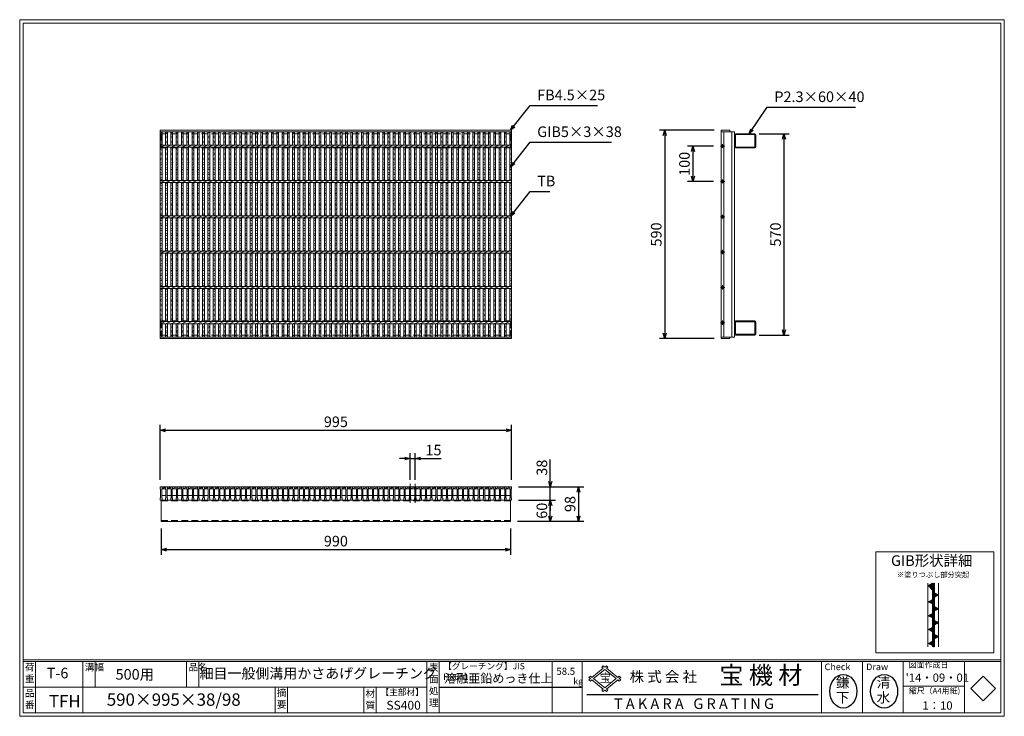
# Model space of a CAD drawing. Units: millimetres. Extents: x 0 to 2790, y 0 to 1973.
import ezdxf

# ---------------------------------------------------------------- set-up
doc = ezdxf.new("R2010")
doc.units = ezdxf.units.MM
doc.linetypes.add('CENTER', pattern=[10, 6.25, -1.25, 1.25, -1.25])
doc.linetypes.add('HIDDEN', pattern=[9.525, 6.35, -3.175])
for name, color, linetype, lineweight in [('エンボス', 4, 'Continuous', 5), ('中心線', 1, 'CENTER', 5), ('寸法線', 2, 'Continuous', 9), ('嵩上平面', 112, 'HIDDEN', 13), ('嵩上断面', 112, 'Continuous', 13), ('本体', 7, 'Continuous', 13)]:
    doc.layers.add(name, color=color, linetype=linetype, lineweight=lineweight)
doc.layers.add('外枠', color=7, linetype='Continuous')
doc.dimstyles.new('ISO-25', dxfattribs={"dimscale": 10, "dimtxt": 3, "dimasz": 1.5, "dimexe": 1.5, "dimexo": 2, "dimgap": 0.5, "dimtad": 1, "dimdsep": 46, "dimtxsty": 'Standard', "dimblk": 'OPEN30', "dimcen": 2.5, "dimadec": 0, "dimazin": 0, "dimtfac": 1, "dimtmove": 0, "dimatfit": 0, "dimldrblk": 'OPEN30', "dimfxl": 1, "dimarcsym": 0})

# ---------------------------------------------------------------- blocks, each defined once
blk = doc.blocks.new('GIB詳細')
at = {"layer": 'エンボス', "linetype": 'Continuous'}
h = blk.add_hatch(dxfattribs=at)
h.set_pattern_fill('ANSI31', color=256, scale=0.5, style=0)
h.set_pattern_definition([(45, (8.5257, -12.7679), (-1.122532, 1.122532), [])])
h.paths.add_polyline_path([(26.7, 40.2), (37.9, 45.8), (37.9, 46.6), (26.7, 52.2), (26.7, 79.2), (20.6, 79.2), (8.5, 73.2), (20.6, 59.8), (20.6, 32.6), (8.5, 26.5), (20.6, 20.5), (20.6, -6.7), (8.5, -12.8), (20.6, -18.8), (20.6, -46), (8.5, -52.1), (20.6, -58.1), (20.6, -85.3), (8.5, -91.4), (20.6, -97.4), (20.6, -100.8), (26.7, -100.8), (26.7, -77.8), (37.9, -72.2), (37.9, -71.3), (26.7, -65.7), (26.7, -38.5), (37.9, -32.9), (37.9, -32), (26.7, -26.4), (26.7, 0.8), (37.9, 6.5), (37.9, 7.3), (26.7, 12.9)])
at = {"layer": 'エンボス', "linetype": 'Continuous', "lineweight": 0}
for p, q in [((8.5, 73.2), (20.6, 79.2)), ((8.5, 73.2), (20.6, 59.8)), ((8.5, 26.5), (20.6, 32.6)), ((38.8, 46.2), (26.7, 52.2)), ((38.8, 46.2), (26.7, 40.2)), ((8.5, 26.5), (20.6, 20.5)), ((20.6, 20.5), (20.6, -6.7)), ((38.8, 6.9), (26.7, 12.9)), ((38.8, 6.9), (26.7, 0.8)), ((26.7, 0.8), (26.7, -26.4)), ((8.5, -12.8), (20.6, -6.7)), ((8.5, -12.8), (20.6, -18.8)), ((20.6, -18.8), (20.6, -46)), ((38.8, -32.4), (26.7, -26.4)), ((38.8, -32.4), (26.7, -26.4)), ((8.5, -52.1), (20.6, -46)), ((8.5, -52.1), (20.6, -58.1)), ((38.8, -32.4), (26.7, -38.5)), ((38.8, -32.4), (26.7, -38.5)), ((26.7, -38.5), (26.7, -65.7)), ((20.6, -58.1), (20.6, -85.3)), ((38.8, -71.7), (26.7, -65.7)), ((38.8, -71.7), (26.7, -65.7)), ((38.8, -71.7), (26.7, -65.7)), ((38.8, -71.7), (26.7, -77.8)), ((38.8, -71.7), (26.7, -77.8)), ((38.8, -71.7), (26.7, -77.8)), ((26.7, -77.8), (26.7, -100.8)), ((8.5, -91.4), (20.6, -85.3)), ((8.5, -91.4), (20.6, -97.4)), ((20.6, -97.4), (20.6, -100.8))]:
    blk.add_line(p, q, dxfattribs=at)
at = {"layer": 'エンボス', "lineweight": 0}
for p, q in [((20.6, 59.8), (20.6, 32.6)), ((26.7, 79.2), (26.7, 52.2)), ((26.7, 40.2), (26.7, 12.9)), ((26.7, 38.6), (26.7, 12.9))]:
    blk.add_line(p, q, dxfattribs=at)
at = {"layer": '本体', "lineweight": 0}
for p, q in [((7.7, 79.2), (7.7, -100.8)), ((37.9, 79.2), (37.9, -100.8))]:
    blk.add_line(p, q, dxfattribs=at)
at = {"layer": '本体', "linetype": 'Continuous'}
blk.add_lwpolyline([(-139.6, 168.6), (194.7, 168.6), (194.7, -117.6), (-139.6, -117.6)], close=True, dxfattribs=at)
at = {"layer": '本体', "linetype": 'Continuous', "lineweight": 0, "insert": (-96.9, 158.3), "char_height": 30, "width": 252.84, "attachment_point": 1}
blk.add_mtext('GIB形状詳細', dxfattribs=at)
at = {"layer": '本体', "linetype": 'Continuous', "insert": (-79.9, 111), "char_height": 15, "width": 230.696, "attachment_point": 1}
blk.add_mtext('※塗りつぶし部分突起', dxfattribs=at)
blk = doc.blocks.new('TB8')
at = {"layer": '本体', "color": 1, "linetype": 'CENTER', "ltscale": 0.3}
for p, q in [((10, 0), (-2, 0)), ((4, 6), (4, -6))]:
    blk.add_line(p, q, dxfattribs=at)
at = {"layer": '本体', "color": 0, "linetype": 'Continuous'}
blk.add_circle((4, 0), 4, dxfattribs=at)
blk = doc.blocks.new('_Open30')
at = {"color": 0, "linetype": 'ByBlock', "lineweight": -2}
for p, q in [((-1, 0.27), (0, 0)), ((0, 0), (-1, -0.27)), ((0, 0), (-1, 0))]:
    blk.add_line(p, q, dxfattribs=at)
blk = doc.blocks.new('*D4')
at = {"layer": 'Defpoints', "color": 0, "linetype": 'Continuous', "ltscale": 3}
for p in [(1987.3, 1659.9), (1827.3, 1069.9), (1987.3, 1069.9)]:
    blk.add_point(p, dxfattribs=at)
at = {"layer": '寸法線', "color": 0, "linetype": 'Continuous', "lineweight": -2, "ltscale": 3}
for p, q in [((1967.3, 1659.9), (1812.3, 1659.9)), ((1827.3, 1644.9), (1827.3, 1084.9)), ((1967.3, 1069.9), (1812.3, 1069.9))]:
    blk.add_line(p, q, dxfattribs=at)
at = {"layer": '寸法線', "color": 0, "linetype": 'Continuous', "lineweight": -2, "ltscale": 3, "xscale": 15, "yscale": 15, "zscale": 15}
for p, rotation in [((1827.3, 1659.9), 90), ((1827.3, 1069.9), 270)]:
    blk.add_blockref('_Open30', p, dxfattribs=dict(at, rotation=rotation))
at = {"layer": '寸法線', "color": 0, "linetype": 'Continuous', "ltscale": 3, "insert": (1807.3, 1364.9), "char_height": 30, "attachment_point": 5, "rotation": 90}
blk.add_mtext('590', dxfattribs=at)
blk = doc.blocks.new('*D5')
at = {"layer": 'Defpoints', "color": 0, "linetype": 'Continuous', "ltscale": 3}
for p in [(1985.3, 1614.9), (1907.3, 1514.9), (1985.3, 1514.9)]:
    blk.add_point(p, dxfattribs=at)
at = {"layer": '寸法線', "color": 0, "linetype": 'Continuous', "lineweight": -2, "ltscale": 3}
for p, q in [((1965.3, 1614.9), (1892.3, 1614.9)), ((1907.3, 1599.9), (1907.3, 1529.9)), ((1965.3, 1514.9), (1892.3, 1514.9))]:
    blk.add_line(p, q, dxfattribs=at)
at = {"layer": '寸法線', "color": 0, "linetype": 'Continuous', "lineweight": -2, "ltscale": 3, "xscale": 15, "yscale": 15, "zscale": 15}
for p, rotation in [((1907.3, 1614.9), 90), ((1907.3, 1514.9), 270)]:
    blk.add_blockref('_Open30', p, dxfattribs=dict(at, rotation=rotation))
at = {"layer": '寸法線', "color": 0, "linetype": 'Continuous', "ltscale": 3, "insert": (1887.3, 1564.9), "char_height": 30, "attachment_point": 5, "rotation": 90}
blk.add_mtext('100', dxfattribs=at)
blk = doc.blocks.new('*D6')
at = {"layer": 'Defpoints', "color": 0, "linetype": 'Continuous', "ltscale": 3}
for p in [(2075.3, 1649.9), (2075.3, 1079.9), (2165.3, 1079.9)]:
    blk.add_point(p, dxfattribs=at)
at = {"layer": '寸法線', "color": 0, "linetype": 'Continuous', "lineweight": -2, "ltscale": 3}
for p, q in [((2095.3, 1649.9), (2180.3, 1649.9)), ((2165.3, 1634.9), (2165.3, 1094.9)), ((2095.3, 1079.9), (2180.3, 1079.9))]:
    blk.add_line(p, q, dxfattribs=at)
at = {"layer": '寸法線', "color": 0, "linetype": 'Continuous', "lineweight": -2, "ltscale": 3, "xscale": 15, "yscale": 15, "zscale": 15}
for p, rotation in [((2165.3, 1649.9), 90), ((2165.3, 1079.9), 270)]:
    blk.add_blockref('_Open30', p, dxfattribs=dict(at, rotation=rotation))
at = {"layer": '寸法線', "color": 0, "linetype": 'Continuous', "ltscale": 3, "insert": (2145.3, 1364.9), "char_height": 30, "attachment_point": 5, "rotation": 90}
blk.add_mtext('570', dxfattribs=at)
blk = doc.blocks.new('*D7')
at = {"layer": 'Defpoints', "color": 0, "linetype": 'Continuous'}
for p in [(1393.3, 810.3), (398.3, 650.3), (1393.3, 650.3)]:
    blk.add_point(p, dxfattribs=at)
at = {"layer": '寸法線', "color": 0, "linetype": 'Continuous', "lineweight": -2}
for p, q in [((398.3, 670.3), (398.3, 825.3)), ((413.3, 810.3), (1378.3, 810.3)), ((1393.3, 670.3), (1393.3, 825.3))]:
    blk.add_line(p, q, dxfattribs=at)
at = {"layer": '寸法線', "color": 0, "linetype": 'Continuous', "lineweight": -2, "xscale": 15, "yscale": 15, "zscale": 15, "rotation": 180}
blk.add_blockref('_Open30', (398.3, 810.3), dxfattribs=at)
at = {"layer": '寸法線', "color": 0, "linetype": 'Continuous', "lineweight": -2, "xscale": 15, "yscale": 15, "zscale": 15}
blk.add_blockref('_Open30', (1393.3, 810.3), dxfattribs=at)
at = {"layer": '寸法線', "color": 0, "linetype": 'Continuous', "insert": (895.8, 830.3), "char_height": 30, "attachment_point": 5}
blk.add_mtext('995', dxfattribs=at)
blk = doc.blocks.new('*D8')
at = {"layer": 'Defpoints', "color": 0, "linetype": 'Continuous', "ltscale": 3}
for p in [(1393.3, 650.3), (1390.8, 552.3), (1583.3, 552.3)]:
    blk.add_point(p, dxfattribs=at)
at = {"layer": '寸法線', "color": 0, "linetype": 'Continuous', "lineweight": -2, "ltscale": 3}
for p, q in [((1413.3, 650.3), (1598.3, 650.3)), ((1583.3, 635.3), (1583.3, 567.3)), ((1410.8, 552.3), (1598.3, 552.3))]:
    blk.add_line(p, q, dxfattribs=at)
at = {"layer": '寸法線', "color": 0, "linetype": 'Continuous', "lineweight": -2, "ltscale": 3, "xscale": 15, "yscale": 15, "zscale": 15}
for p, rotation in [((1583.3, 650.3), 90), ((1583.3, 552.3), 270)]:
    blk.add_blockref('_Open30', p, dxfattribs=dict(at, rotation=rotation))
at = {"layer": '寸法線', "color": 0, "linetype": 'Continuous', "ltscale": 3, "insert": (1563.3, 601.3), "char_height": 30, "attachment_point": 5, "rotation": 90}
blk.add_mtext('98', dxfattribs=at)
blk = doc.blocks.new('*D9')
at = {"layer": 'Defpoints', "color": 0, "linetype": 'Continuous'}
for p in [(1120.8, 730.3), (1105.8, 650.3), (1120.8, 650.3)]:
    blk.add_point(p, dxfattribs=at)
at = {"layer": '寸法線', "color": 0, "linetype": 'Continuous', "lineweight": -2}
for p, q in [((1090.8, 730.3), (1075.8, 730.3)), ((1105.8, 670.3), (1105.8, 745.3)), ((1105.8, 730.3), (1120.8, 730.3)), ((1120.8, 670.3), (1120.8, 745.3)), ((1135.8, 730.3), (1193.7, 730.3))]:
    blk.add_line(p, q, dxfattribs=at)
at = {"layer": '寸法線', "color": 0, "linetype": 'Continuous', "lineweight": -2, "xscale": 15, "yscale": 15, "zscale": 15}
blk.add_blockref('_Open30', (1105.8, 730.3), dxfattribs=at)
at = {"layer": '寸法線', "color": 0, "linetype": 'Continuous', "lineweight": -2, "xscale": 15, "yscale": 15, "zscale": 15, "rotation": 180}
blk.add_blockref('_Open30', (1120.8, 730.3), dxfattribs=at)
at = {"layer": '寸法線', "color": 0, "linetype": 'Continuous', "insert": (1172.3, 750.3), "char_height": 30, "attachment_point": 5}
blk.add_mtext('15', dxfattribs=at)
blk = doc.blocks.new('*D10')
at = {"layer": 'Defpoints', "color": 0, "linetype": 'Continuous', "ltscale": 3}
for p in [(1393.3, 650.3), (1393.3, 612.3), (1503.3, 612.3)]:
    blk.add_point(p, dxfattribs=at)
at = {"layer": '寸法線', "color": 0, "linetype": 'Continuous', "lineweight": -2, "ltscale": 3}
for p, q in [((1503.3, 665.3), (1503.3, 727)), ((1413.3, 650.3), (1518.3, 650.3)), ((1503.3, 612.3), (1503.3, 650.3)), ((1413.3, 612.3), (1518.3, 612.3)), ((1503.3, 597.3), (1503.3, 582.3))]:
    blk.add_line(p, q, dxfattribs=at)
at = {"layer": '寸法線', "color": 0, "linetype": 'Continuous', "lineweight": -2, "ltscale": 3, "xscale": 15, "yscale": 15, "zscale": 15}
for p, rotation in [((1503.3, 650.3), 270), ((1503.3, 612.3), 90)]:
    blk.add_blockref('_Open30', p, dxfattribs=dict(at, rotation=rotation))
at = {"layer": '寸法線', "color": 0, "linetype": 'Continuous', "ltscale": 3, "insert": (1483.3, 704.3), "char_height": 30, "attachment_point": 5, "rotation": 90}
blk.add_mtext('38', dxfattribs=at)
blk = doc.blocks.new('*D11')
at = {"layer": 'Defpoints', "color": 0, "linetype": 'Continuous', "ltscale": 3}
for p in [(400.8, 552.3), (1390.8, 552.3), (1390.8, 472.3)]:
    blk.add_point(p, dxfattribs=at)
at = {"layer": '寸法線', "color": 0, "linetype": 'Continuous', "lineweight": -2, "ltscale": 3}
for p, q in [((400.8, 532.3), (400.8, 457.3)), ((1390.8, 532.3), (1390.8, 457.3)), ((415.8, 472.3), (1375.8, 472.3))]:
    blk.add_line(p, q, dxfattribs=at)
at = {"layer": '寸法線', "color": 0, "linetype": 'Continuous', "lineweight": -2, "ltscale": 3, "xscale": 15, "yscale": 15, "zscale": 15, "rotation": 180}
blk.add_blockref('_Open30', (400.8, 472.3), dxfattribs=at)
at = {"layer": '寸法線', "color": 0, "linetype": 'Continuous', "lineweight": -2, "ltscale": 3, "xscale": 15, "yscale": 15, "zscale": 15}
blk.add_blockref('_Open30', (1390.8, 472.3), dxfattribs=at)
at = {"layer": '寸法線', "color": 0, "linetype": 'Continuous', "ltscale": 3, "insert": (895.8, 492.3), "char_height": 30, "attachment_point": 5}
blk.add_mtext('990', dxfattribs=at)
blk = doc.blocks.new('*D12')
at = {"layer": 'Defpoints', "color": 0, "ltscale": 3}
for p in [(1393.3, 612.3), (1503.3, 612.3), (1390.8, 552.3)]:
    blk.add_point(p, dxfattribs=at)
at = {"layer": '寸法線', "color": 0, "lineweight": -2, "ltscale": 3}
for p, q in [((1413.3, 612.3), (1518.3, 612.3)), ((1503.3, 567.3), (1503.3, 597.3)), ((1410.8, 552.3), (1518.3, 552.3))]:
    blk.add_line(p, q, dxfattribs=at)
at = {"layer": '寸法線', "color": 0, "lineweight": -2, "ltscale": 3, "xscale": 15, "yscale": 15, "zscale": 15}
for p, rotation in [((1503.3, 612.3), 90), ((1503.3, 552.3), 270)]:
    blk.add_blockref('_Open30', p, dxfattribs=dict(at, rotation=rotation))
at = {"layer": '寸法線', "color": 0, "ltscale": 3, "insert": (1483.3, 582.3), "char_height": 30, "attachment_point": 5, "rotation": 90}
blk.add_mtext('60', dxfattribs=at)
blk = doc.blocks.new('P-H60')
for p, q in [((2.999997, 0.000001), (56.999997, 0.000001)), ((-0.000003, -2.999999), (-0.000003, -36.999999)), ((59.999997, -36.999999), (59.999997, -2.999999)), ((2.999997, -39.999999), (56.999997, -39.999999))]:
    blk.add_line(p, q)
at = {"linetype": 'Continuous'}
blk.add_lwpolyline([(2.299997, -37.699999), (57.699997, -37.699999), (57.699997, -2.299999), (2.299997, -2.299999)], close=True, dxfattribs=at)
for centre, start, end in [((2.999997, -2.999999), 90, 180), ((56.999997, -2.999999), 0, 90), ((2.999997, -36.999999), 180, 270), ((56.999997, -36.999999), 270, 0)]:
    blk.add_arc(centre, 3, start, end)
blk = doc.blocks.new('鎌下')
at = {"layer": '外枠', "linetype": 'Continuous'}
blk.add_ellipse((61.7, -84.6), major_axis=(0, -47.9), ratio=0.8, dxfattribs=at)
at = {"layer": '外枠', "linetype": 'Continuous', "char_height": 28.175, "width": 43.853, "attachment_point": 1}
for s, insert in [('{\\fHGSeikaishotaiPRO|b0|i0|c128|p65;鎌}', (40.6, -45.6)), ('{\\fHGSeikaishotaiPRO|b0|i0|c128|p65;下}', (40.6, -88.1))]:
    blk.add_mtext(s, dxfattribs=dict(at, insert=insert))
blk = doc.blocks.new('*U15')
at = {"layer": '本体', "linetype": 'Continuous'}
for p, q in [((-7, 19), (3, 19)), ((-7, 13), (3, 19)), ((-7, 13), (3, 13)), ((-8, -6), (4, -6))]:
    blk.add_line(p, q, dxfattribs=at)
at = {"layer": '本体'}
for p, q in [((3, 19), (3, 13)), ((3, 19), (8, 19)), ((3, 13), (4, 12)), ((4, 12), (4, -12)), ((8, 13), (7, 12)), ((7, 12), (7, -12)), ((8, 19), (8, 13)), ((3, -13), (4, -12)), ((3, -19), (3, -13)), ((3, -19), (8, -19)), ((8, -13), (7, -12)), ((8, -19), (8, -13))]:
    blk.add_line(p, q, dxfattribs=at)
blk = doc.blocks.new('*U16')
at = {"layer": '本体', "color": 0, "linetype": 'ByBlock', "lineweight": -2}
for p in [(0, 0), (15, 0), (30, 0), (45, 0), (60, 0), (75, 0), (90, 0), (105, 0), (120, 0), (135, 0), (150, 0), (165, 0), (180, 0), (195, 0), (210, 0), (225, 0), (240, 0), (255, 0), (270, 0), (285, 0), (300, 0), (315, 0), (330, 0), (345, 0), (360, 0), (375, 0), (390, 0), (405, 0), (420, 0), (435, 0), (450, 0), (465, 0), (480, 0), (495, 0), (510, 0), (525, 0), (540, 0), (555, 0), (570, 0), (585, 0), (600, 0), (615, 0), (630, 0), (645, 0), (660, 0), (675, 0), (690, 0), (705, 0), (720, 0), (735, 0), (750, 0), (765, 0), (780, 0), (795, 0), (810, 0), (825, 0), (840, 0), (855, 0), (870, 0), (885, 0), (900, 0), (915, 0), (930, 0), (945, 0), (960, 0), (975, 0)]:
    blk.add_blockref('*U15', p, dxfattribs=at)
blk = doc.blocks.new('*U17')
at = {"layer": 'エンボス', "linetype": 'Continuous'}
for p, q in [((10.000001, 288.499992), (5.000001, 286.499992)), ((5.000001, 277.499992), (10.000001, 279.499992)), ((10.000001, 272.499992), (5.000001, 274.499992)), ((5.000001, 265.499992), (10.000001, 263.499992)), ((10.000001, 260.499992), (5.000001, 258.499992)), ((5.000001, 243.499992), (10.000001, 245.499992)), ((10.000001, 238.499992), (5.000001, 240.499992)), ((5.000001, 231.499992), (10.000001, 229.499992)), ((10.000001, 226.499992), (5.000001, 224.499992)), ((5.000001, 215.499992), (10.000001, 217.499992)), ((10.000001, 210.499992), (5.000001, 212.499992)), ((5.000001, 203.499992), (10.000001, 201.499992)), ((10.000001, 198.499992), (5.000001, 196.499992)), ((5.000001, 187.499992), (10.000001, 189.499992)), ((10.000001, 182.499992), (5.000001, 184.499992)), ((5.000001, 175.499992), (10.000001, 173.499992)), ((10.000001, 170.499992), (5.000001, 168.499992)), ((5.000001, 159.499992), (10.000001, 161.499992)), ((10.000001, 154.499992), (5.000001, 156.499992)), ((5.000001, 143.499992), (10.000001, 145.499992)), ((10.000001, 138.499992), (5.000001, 140.499992)), ((5.000001, 131.499992), (10.000001, 129.499992)), ((10.000001, 126.499992), (5.000001, 124.499992)), ((5.000001, 115.499992), (10.000001, 117.499992)), ((10.000001, 110.499992), (5.000001, 112.499992)), ((5.000001, 103.499992), (10.000001, 101.499992)), ((10.000001, 98.499992), (5.000001, 96.499992)), ((5.000001, 87.499992), (10.000001, 89.499992)), ((10.000001, 82.499992), (5.000001, 84.499992)), ((5.000001, 75.499992), (10.000001, 73.499992)), ((10.000001, 70.499992), (5.000001, 68.499992)), ((5.000001, 59.499992), (10.000001, 61.499992)), ((10.000001, 54.499992), (5.000001, 56.499992)), ((5.000001, 43.499992), (10.000001, 45.499992)), ((10.000001, 38.499992), (5.000001, 40.499992)), ((5.000001, 31.499992), (10.000001, 29.499992)), ((10.000001, 26.499992), (5.000001, 24.499992)), ((5.000001, 15.499992), (10.000001, 17.499992)), ((10.000001, 10.499992), (5.000001, 12.499992)), ((5.000001, 3.499992), (10.000001, 1.499992)), ((10.000001, -1.500008), (5.000001, -3.500008)), ((5.000001, -12.500008), (10.000001, -10.500008)), ((10.000001, -17.500008), (5.000001, -15.500008)), ((5.000001, -24.500008), (10.000001, -26.500008)), ((10.000001, -29.500008), (5.000001, -31.500008)), ((5.000001, -40.500008), (10.000001, -38.500008)), ((10.000001, -45.500008), (5.000001, -43.500008)), ((5.000001, -56.500008), (10.000001, -54.500008)), ((10.000001, -61.500008), (5.000001, -59.500008)), ((5.000001, -68.500008), (10.000001, -70.500008)), ((10.000001, -73.500008), (5.000001, -75.500008)), ((5.000001, -84.500008), (10.000001, -82.500008)), ((10.000001, -89.500008), (5.000001, -87.500008)), ((5.000001, -96.500008), (10.000001, -98.500008)), ((10.000001, -101.500008), (5.000001, -103.500008)), ((5.000001, -112.500008), (10.000001, -110.500008)), ((10.000001, -117.500008), (5.000001, -115.500008)), ((5.000001, -124.500008), (10.000001, -126.500008)), ((10.000001, -129.500008), (5.000001, -131.500008)), ((5.000001, -140.500008), (10.000001, -138.500008)), ((10.000001, -145.500008), (5.000001, -143.500008)), ((5.000001, -156.500008), (10.000001, -154.500008)), ((10.000001, -161.500008), (5.000001, -159.500008)), ((5.000001, -168.500008), (10.000001, -170.500008)), ((10.000001, -173.500008), (5.000001, -175.500008)), ((5.000001, -184.500008), (10.000001, -182.500008)), ((10.000001, -189.500008), (5.000001, -187.500008)), ((5.000001, -196.500008), (10.000001, -198.500008)), ((10.000001, -201.500008), (5.000001, -203.500008)), ((5.000001, -212.500008), (10.000001, -210.500008)), ((10.000001, -217.500008), (5.000001, -215.500008)), ((5.000001, -224.500008), (10.000001, -226.500008)), ((10.000001, -229.500008), (5.000001, -231.500008)), ((5.000001, -240.500008), (10.000001, -238.500008)), ((10.000001, -245.500008), (5.000001, -243.500008)), ((10.000001, -260.499992), (5.000001, -258.499992)), ((5.000001, -265.499992), (10.000001, -263.499992)), ((10.000001, -272.499992), (5.000001, -274.499992)), ((5.000001, -277.499992), (10.000001, -279.499992)), ((10.000001, -288.499992), (5.000001, -286.499992))]:
    blk.add_line(p, q, dxfattribs=at)
at = {"layer": '本体', "linetype": 'Continuous'}
for p, q in [((4.999999, 290.5), (4.999999, 253)), ((9.999999, 290.5), (9.999999, 253)), ((-10.000001, 247), (4.999999, 253)), ((4.999999, 247), (4.999999, 153)), ((9.999999, 247), (9.999999, 153)), ((-10.000001, 147), (4.999999, 153)), ((4.999999, 147), (4.999999, 53)), ((9.999999, 147), (9.999999, 53)), ((-10.000001, 47), (4.999999, 53)), ((4.999999, 47), (4.999999, -47)), ((9.999999, 47), (9.999999, -47)), ((-10.000001, -53), (4.999999, -47)), ((4.999999, -53), (4.999999, -147)), ((9.999999, -53), (9.999999, -147)), ((-10.000001, -153), (4.999999, -147)), ((4.999999, -153), (4.999999, -247)), ((9.999999, -153), (9.999999, -247)), ((-10.000001, -253), (4.999999, -247)), ((4.999999, -253), (4.999999, -290.5)), ((9.999999, -253), (9.999999, -290.5))]:
    blk.add_line(p, q, dxfattribs=at)
blk = doc.blocks.new('*U18')
at = {"layer": '本体', "color": 0, "linetype": 'ByBlock', "lineweight": -2}
for p in [(0, 0), (15, 0), (30, 0), (45, 0), (60, 0), (75, 0), (90, 0), (105, 0), (120, 0), (135, 0), (150, 0), (165, 0), (180, 0), (195, 0), (210, 0), (225, 0), (240, 0), (255, 0), (270, 0), (285, 0), (300, 0), (315, 0), (330, 0), (345, 0), (360, 0), (375, 0), (390, 0), (405, 0), (420, 0), (435, 0), (450, 0), (465, 0), (480, 0), (495, 0), (510, 0), (525, 0), (540, 0), (555, 0), (570, 0), (585, 0), (600, 0), (615, 0), (630, 0), (645, 0), (660, 0), (675, 0), (690, 0), (705, 0), (720, 0), (735, 0), (750, 0), (765, 0), (780, 0), (795, 0), (810, 0), (825, 0), (840, 0), (855, 0), (870, 0), (885, 0), (900, 0), (915, 0), (930, 0), (945, 0), (960, 0), (975, 0)]:
    blk.add_blockref('*U17', p, dxfattribs=at)

msp = doc.modelspace()

# ---------------------------------------------------------------- linework, layer by layer
at = {"layer": 'エンボス', "linetype": 'Continuous'}
for p, q in [((403.345, 1653.397), (398.345, 1651.397)), ((1393.345, 1653.397), (1388.345, 1651.397)), ((398.345, 1642.397), (403.345, 1644.397)), ((403.345, 1637.397), (398.345, 1639.397)), ((398.345, 1630.397), (403.345, 1628.397)), ((403.345, 1625.397), (398.345, 1623.397)), ((1388.345, 1642.397), (1393.345, 1644.397)), ((1393.345, 1637.397), (1388.345, 1639.397)), ((1388.345, 1630.397), (1393.345, 1628.397)), ((1393.345, 1625.397), (1388.345, 1623.397)), ((398.345, 1608.397), (403.345, 1610.397)), ((403.345, 1603.397), (398.345, 1605.397)), ((398.345, 1596.397), (403.345, 1594.397)), ((403.345, 1591.397), (398.345, 1589.397)), ((1388.345, 1608.397), (1393.345, 1610.397)), ((1393.345, 1603.397), (1388.345, 1605.397)), ((1388.345, 1596.397), (1393.345, 1594.397)), ((1393.345, 1591.397), (1388.345, 1589.397)), ((398.345, 1580.397), (403.345, 1582.397)), ((403.345, 1575.397), (398.345, 1577.397)), ((398.345, 1568.397), (403.345, 1566.397)), ((403.345, 1563.397), (398.345, 1561.397)), ((1388.345, 1580.397), (1393.345, 1582.397)), ((1393.345, 1575.397), (1388.345, 1577.397)), ((1388.345, 1568.397), (1393.345, 1566.397)), ((1393.345, 1563.397), (1388.345, 1561.397)), ((398.345, 1552.397), (403.345, 1554.397)), ((403.345, 1547.397), (398.345, 1549.397)), ((398.345, 1540.397), (403.345, 1538.397)), ((403.345, 1535.397), (398.345, 1533.397)), ((1388.345, 1552.397), (1393.345, 1554.397)), ((1393.345, 1547.397), (1388.345, 1549.397)), ((1388.345, 1540.397), (1393.345, 1538.397)), ((1393.345, 1535.397), (1388.345, 1533.397)), ((398.345, 1524.397), (403.345, 1526.397)), ((403.345, 1519.397), (398.345, 1521.397)), ((398.345, 1508.397), (403.345, 1510.397)), ((1388.345, 1524.397), (1393.345, 1526.397)), ((1393.345, 1519.397), (1388.345, 1521.397)), ((1388.345, 1508.397), (1393.345, 1510.397)), ((403.345, 1503.397), (398.345, 1505.397)), ((398.345, 1496.397), (403.345, 1494.397)), ((403.345, 1491.397), (398.345, 1489.397)), ((398.345, 1480.397), (403.345, 1482.397)), ((1393.345, 1503.397), (1388.345, 1505.397)), ((1388.345, 1496.397), (1393.345, 1494.397)), ((1393.345, 1491.397), (1388.345, 1489.397)), ((1388.345, 1480.397), (1393.345, 1482.397)), ((403.345, 1475.397), (398.345, 1477.397)), ((398.345, 1468.397), (403.345, 1466.397)), ((403.345, 1463.397), (398.345, 1461.397)), ((398.345, 1452.397), (403.345, 1454.397)), ((1393.345, 1475.397), (1388.345, 1477.397)), ((1388.345, 1468.397), (1393.345, 1466.397)), ((1393.345, 1463.397), (1388.345, 1461.397)), ((1388.345, 1452.397), (1393.345, 1454.397)), ((403.345, 1447.397), (398.345, 1449.397)), ((398.345, 1440.397), (403.345, 1438.397)), ((403.345, 1435.397), (398.345, 1433.397)), ((398.345, 1424.397), (403.345, 1426.397)), ((1393.345, 1447.397), (1388.345, 1449.397)), ((1388.345, 1440.397), (1393.345, 1438.397)), ((1393.345, 1435.397), (1388.345, 1433.397)), ((1388.345, 1424.397), (1393.345, 1426.397)), ((403.345, 1419.397), (398.345, 1421.397)), ((398.345, 1408.397), (403.345, 1410.397)), ((403.345, 1403.397), (398.345, 1405.397)), ((398.345, 1396.397), (403.345, 1394.397)), ((1393.345, 1419.397), (1388.345, 1421.397)), ((1388.345, 1408.397), (1393.345, 1410.397)), ((1393.345, 1403.397), (1388.345, 1405.397)), ((1388.345, 1396.397), (1393.345, 1394.397)), ((403.345, 1391.397), (398.345, 1389.397)), ((398.345, 1380.397), (403.345, 1382.397)), ((403.345, 1375.397), (398.345, 1377.397)), ((398.345, 1368.397), (403.345, 1366.397)), ((1393.345, 1391.397), (1388.345, 1389.397)), ((1388.345, 1380.397), (1393.345, 1382.397)), ((1393.345, 1375.397), (1388.345, 1377.397)), ((1388.345, 1368.397), (1393.345, 1366.397)), ((403.345, 1363.397), (398.345, 1361.397)), ((398.345, 1352.397), (403.345, 1354.397)), ((403.345, 1347.397), (398.345, 1349.397)), ((398.345, 1340.397), (403.345, 1338.397)), ((1393.345, 1363.397), (1388.345, 1361.397)), ((1388.345, 1352.397), (1393.345, 1354.397)), ((1393.345, 1347.397), (1388.345, 1349.397)), ((1388.345, 1340.397), (1393.345, 1338.397)), ((403.345, 1335.397), (398.345, 1333.397)), ((398.345, 1324.397), (403.345, 1326.397)), ((403.345, 1319.397), (398.345, 1321.397)), ((1393.345, 1335.397), (1388.345, 1333.397)), ((1388.345, 1324.397), (1393.345, 1326.397)), ((1393.345, 1319.397), (1388.345, 1321.397)), ((398.345, 1308.397), (403.345, 1310.397)), ((403.345, 1303.397), (398.345, 1305.397)), ((398.345, 1296.397), (403.345, 1294.397)), ((403.345, 1291.397), (398.345, 1289.397)), ((1388.345, 1308.397), (1393.345, 1310.397)), ((1393.345, 1303.397), (1388.345, 1305.397)), ((1388.345, 1296.397), (1393.345, 1294.397)), ((1393.345, 1291.397), (1388.345, 1289.397)), ((398.345, 1280.397), (403.345, 1282.397)), ((403.345, 1275.397), (398.345, 1277.397)), ((398.345, 1268.397), (403.345, 1266.397)), ((403.345, 1263.397), (398.345, 1261.397)), ((1388.345, 1280.397), (1393.345, 1282.397)), ((1393.345, 1275.397), (1388.345, 1277.397)), ((1388.345, 1268.397), (1393.345, 1266.397)), ((1393.345, 1263.397), (1388.345, 1261.397)), ((398.345, 1252.397), (403.345, 1254.397)), ((403.345, 1247.397), (398.345, 1249.397)), ((398.345, 1240.397), (403.345, 1238.397)), ((403.345, 1235.397), (398.345, 1233.397)), ((1388.345, 1252.397), (1393.345, 1254.397)), ((1393.345, 1247.397), (1388.345, 1249.397)), ((1388.345, 1240.397), (1393.345, 1238.397)), ((1393.345, 1235.397), (1388.345, 1233.397)), ((398.345, 1224.397), (403.345, 1226.397)), ((403.345, 1219.397), (398.345, 1221.397)), ((398.345, 1208.397), (403.345, 1210.397)), ((403.345, 1203.397), (398.345, 1205.397)), ((1388.345, 1224.397), (1393.345, 1226.397)), ((1393.345, 1219.397), (1388.345, 1221.397)), ((1388.345, 1208.397), (1393.345, 1210.397)), ((1393.345, 1203.397), (1388.345, 1205.397)), ((398.345, 1196.397), (403.345, 1194.397)), ((403.345, 1191.397), (398.345, 1189.397)), ((398.345, 1180.397), (403.345, 1182.397)), ((403.345, 1175.397), (398.345, 1177.397)), ((1388.345, 1196.397), (1393.345, 1194.397)), ((1393.345, 1191.397), (1388.345, 1189.397)), ((1388.345, 1180.397), (1393.345, 1182.397)), ((1393.345, 1175.397), (1388.345, 1177.397)), ((398.345, 1168.397), (403.345, 1166.397)), ((403.345, 1163.397), (398.345, 1161.397)), ((398.345, 1152.397), (403.345, 1154.397)), ((403.345, 1147.397), (398.345, 1149.397)), ((1388.345, 1168.397), (1393.345, 1166.397)), ((1393.345, 1163.397), (1388.345, 1161.397)), ((1388.345, 1152.397), (1393.345, 1154.397)), ((1393.345, 1147.397), (1388.345, 1149.397)), ((398.345, 1140.397), (403.345, 1138.397)), ((403.345, 1135.397), (398.345, 1133.397)), ((398.345, 1124.397), (403.345, 1126.397)), ((403.345, 1119.397), (398.345, 1121.397)), ((1388.345, 1140.397), (1393.345, 1138.397)), ((1393.345, 1135.397), (1388.345, 1133.397)), ((1388.345, 1124.397), (1393.345, 1126.397)), ((1393.345, 1119.397), (1388.345, 1121.397)), ((403.345, 1104.397), (398.345, 1106.397)), ((398.345, 1099.397), (403.345, 1101.397)), ((403.345, 1092.397), (398.345, 1090.397)), ((1393.345, 1104.397), (1388.345, 1106.397)), ((1388.345, 1099.397), (1393.345, 1101.397)), ((1393.345, 1092.397), (1388.345, 1090.397)), ((398.345, 1087.397), (403.345, 1085.397)), ((403.345, 1076.397), (398.345, 1078.397)), ((1388.345, 1087.397), (1393.345, 1085.397)), ((1393.345, 1076.397), (1388.345, 1078.397))]:
    msp.add_line(p, q, dxfattribs=at)
at = {"layer": '中心線', "linetype": 'Continuous'}
for p, q in [((1105.845, 658.258), (1105.845, 604.258)), ((1120.845, 658.258), (1120.845, 604.258))]:
    msp.add_line(p, q, dxfattribs=at)
at = {"layer": '外枠', "lineweight": 9, "ltscale": 80}
for p, q in [((2789.511, 1973.269), (0, 1973.269)), ((0, 0), (0, 1973.269)), ((2789.511, 0), (2789.511, 1973.269)), ((0, 0), (2789.511, 0))]:
    msp.add_line(p, q, dxfattribs=at)
at = {"layer": '外枠', "lineweight": 9, "ltscale": 100}
for p, q in [((10, 1963.878), (2780.12, 1963.878)), ((10, 1963.878), (10, 10)), ((2780.12, 1963.878), (2780.12, 10)), ((45, 155.399), (45, 10)), ((179.104, 155.399), (179.104, 10)), ((214.104, 155.399), (214.104, 82.7)), ((472.565, 155.399), (472.565, 82.7)), ((507.565, 155.399), (507.565, 82.7)), ((723.828, 82.7), (723.828, 10)), ((758.828, 82.7), (758.828, 10)), ((974.951, 82.7), (974.951, 10)), ((1009.951, 82.7), (1009.951, 10)), ((10, 10), (2780.12, 10))]:
    msp.add_line(p, q, dxfattribs=at)
at = {"layer": '外枠', "linetype": 'Continuous', "lineweight": 9, "ltscale": 100}
for p, q in [((10, 160.095), (2780.12, 160.095)), ((10, 155.399), (2780.12, 155.399)), ((1153.531, 155.399), (1153.531, 10)), ((1188.532, 155.399), (1188.532, 10)), ((1508.68, 155.399), (1508.68, 10)), ((1593.951, 155.399), (1593.951, 10)), ((1653.436, 142.863), (1649.123, 139.412)), ((1653.436, 142.863), (1657.75, 139.412)), ((1662.064, 142.863), (1657.75, 139.412)), ((1662.064, 142.863), (1666.378, 139.412)), ((2271.731, 155.399), (2271.731, 10)), ((2387.386, 155.399), (2387.386, 10)), ((2503.04, 155.399), (2503.04, 10)), ((2676.662, 155.399), (2676.662, 10)), ((1616.778, 113.536), (1612.464, 110.085)), ((1621.092, 110.085), (1616.778, 113.536)), ((1653.436, 135.961), (1621.092, 110.085)), ((1657.75, 132.51), (1625.405, 106.634)), ((1649.123, 139.412), (1653.436, 135.961)), ((1657.75, 132.51), (1690.095, 106.634)), ((1666.378, 139.412), (1662.064, 135.961)), ((1662.064, 135.961), (1694.409, 110.085)), ((1698.723, 113.536), (1694.409, 110.085)), ((1698.723, 113.536), (1703.037, 110.085)), ((2729.64, 113.462), (2694.775, 78.597)), ((2764.504, 78.597), (2729.64, 113.462)), ((1616.778, 106.634), (1612.464, 110.085)), ((1616.778, 106.634), (1612.464, 103.183)), ((1616.778, 99.732), (1612.464, 103.183)), ((1621.092, 103.183), (1616.778, 99.732)), ((1653.436, 77.307), (1621.092, 103.183)), ((1657.75, 80.758), (1625.405, 106.634)), ((1690.095, 106.634), (1657.75, 80.758)), ((1694.409, 103.183), (1662.064, 77.307)), ((1694.409, 103.183), (1698.723, 99.732)), ((1703.037, 110.085), (1698.723, 106.634)), ((1698.723, 106.634), (1703.037, 103.183)), ((1703.037, 103.183), (1698.723, 99.732)), ((2676.662, 85.048), (2503.04, 85.048)), ((10, 82.7), (1153.53, 82.7)), ((1653.436, 77.307), (1649.123, 73.856)), ((1653.436, 70.405), (1649.123, 73.856)), ((1657.75, 73.856), (1653.436, 70.405)), ((1662.064, 70.405), (1657.75, 73.856)), ((1666.378, 73.856), (1662.064, 77.307)), ((1666.378, 73.856), (1662.064, 70.405)), ((2694.775, 78.597), (2729.64, 43.733)), ((2729.64, 43.733), (2764.504, 78.597))]:
    msp.add_line(p, q, dxfattribs=at)
at = {"layer": '外枠', "ltscale": 3}
for p, q in [((1188.532, 82.7), (1593.951, 82.7)), ((1607.072, 61.671), (2262.174, 61.671))]:
    msp.add_line(p, q, dxfattribs=at)
at = {"layer": '外枠', "linetype": 'Continuous'}
msp.add_ellipse((2449.066, 70.801), major_axis=(0, -47.859), ratio=0.8, dxfattribs=at)
at = {"layer": '寸法線', "linetype": 'Continuous'}
for p, q in [((1413.345, 650.258), (1518.21, 650.258)), ((1503.21, 597.258), (1503.21, 582.258))]:
    msp.add_line(p, q, dxfattribs=at)
at = {"layer": '嵩上平面', "linetype": 'HIDDEN', "lineweight": 9, "ltscale": 3}
for p, q in [((400.845, 1649.897), (1390.845, 1649.897)), ((400.845, 1649.897), (400.845, 1609.897)), ((1390.845, 1649.897), (1390.845, 1609.897)), ((400.845, 1609.897), (1390.845, 1609.897)), ((400.845, 1119.897), (1390.845, 1119.897)), ((400.845, 1119.897), (400.845, 1079.897)), ((1390.845, 1119.897), (1390.845, 1079.897)), ((400.845, 1079.897), (1390.845, 1079.897))]:
    msp.add_line(p, q, dxfattribs=at)
at = {"layer": '嵩上断面', "linetype": 'Continuous'}
for p, q in [((400.845, 552.258), (400.845, 612.258)), ((400.845, 612.258), (1390.845, 612.258)), ((1390.845, 612.258), (1390.845, 552.258)), ((400.845, 552.258), (1390.845, 552.258))]:
    msp.add_line(p, q, dxfattribs=at)
at = {"layer": '嵩上断面', "linetype": 'HIDDEN', "ltscale": 3}
for p, q in [((400.845, 609.958), (1390.845, 609.958)), ((400.845, 554.558), (1390.845, 554.558))]:
    msp.add_line(p, q, dxfattribs=at)
at = {"layer": '本体', "linetype": 'Continuous'}
for p, q in [((398.345, 1659.897), (1393.345, 1659.897)), ((398.345, 1659.897), (398.345, 1069.897)), ((398.345, 1655.397), (1393.345, 1655.397)), ((398.345, 1655.397), (398.345, 1617.897)), ((403.345, 1655.397), (403.345, 1617.897)), ((1388.345, 1655.397), (1388.345, 1617.897)), ((1393.345, 1069.897), (1393.345, 1659.897)), ((1393.345, 1655.397), (1393.345, 1617.897)), ((1987.274, 1659.897), (1987.274, 1069.897)), ((1987.274, 1659.897), (2012.274, 1659.897)), ((1987.274, 1655.397), (2025.274, 1655.397)), ((1995.274, 1655.397), (1995.274, 1074.397)), ((2012.274, 1659.897), (2012.274, 1655.397)), ((2017.274, 1655.397), (2017.274, 1074.397)), ((2025.274, 1655.397), (2025.274, 1074.397)), ((398.345, 1617.897), (1393.345, 1617.897)), ((398.345, 1611.897), (1393.345, 1611.897)), ((398.345, 1611.897), (398.345, 1517.897)), ((403.345, 1611.897), (403.345, 1517.897)), ((1373.345, 1611.897), (1388.345, 1617.897)), ((1388.345, 1611.897), (1388.345, 1517.897)), ((1393.345, 1611.897), (1393.345, 1517.897)), ((398.345, 1517.897), (1393.345, 1517.897)), ((398.345, 1511.897), (1393.345, 1511.897)), ((398.345, 1511.897), (398.345, 1417.897)), ((403.345, 1511.897), (403.345, 1417.897)), ((1373.345, 1511.897), (1388.345, 1517.897)), ((1388.345, 1511.897), (1388.345, 1417.897)), ((1393.345, 1511.897), (1393.345, 1417.897)), ((398.345, 1417.897), (1393.345, 1417.897)), ((398.345, 1411.897), (1393.345, 1411.897)), ((398.345, 1411.897), (398.345, 1317.897)), ((403.345, 1411.897), (403.345, 1317.897)), ((1373.345, 1411.897), (1388.345, 1417.897)), ((1388.345, 1411.897), (1388.345, 1317.897)), ((1393.345, 1411.897), (1393.345, 1317.897)), ((398.345, 1317.897), (1393.345, 1317.897)), ((398.345, 1311.897), (1393.345, 1311.897)), ((398.345, 1311.897), (398.345, 1217.897)), ((403.345, 1311.897), (403.345, 1217.897)), ((1373.345, 1311.897), (1388.345, 1317.897)), ((1388.345, 1311.897), (1388.345, 1217.897)), ((1393.345, 1311.897), (1393.345, 1217.897)), ((398.345, 1217.897), (1393.345, 1217.897)), ((398.345, 1211.897), (1393.345, 1211.897)), ((398.345, 1211.897), (398.345, 1117.897)), ((403.345, 1211.897), (403.345, 1117.897)), ((1373.345, 1211.897), (1388.345, 1217.897)), ((1388.345, 1211.897), (1388.345, 1117.897)), ((1393.345, 1211.897), (1393.345, 1117.897)), ((398.345, 1117.897), (1393.345, 1117.897)), ((1373.345, 1111.897), (1388.345, 1117.897)), ((398.345, 1111.897), (398.345, 1074.397)), ((398.345, 1111.897), (1393.345, 1111.897)), ((403.345, 1111.897), (403.345, 1074.397)), ((1388.345, 1111.897), (1388.345, 1074.397)), ((1393.345, 1111.897), (1393.345, 1074.397)), ((398.345, 1074.397), (1393.345, 1074.397)), ((398.345, 1069.897), (1393.345, 1069.897)), ((1987.274, 1074.397), (2025.274, 1074.397)), ((1987.274, 1069.897), (2012.274, 1069.897)), ((2012.274, 1074.397), (2012.274, 1069.897)), ((1378.345, 650.258), (1388.345, 650.258)), ((1378.345, 644.258), (1388.345, 650.258)), ((1378.345, 644.258), (1388.345, 644.258)), ((1377.345, 625.258), (1389.345, 625.258))]:
    msp.add_line(p, q, dxfattribs=at)
at = {"layer": '本体'}
for p, q in [((398.345, 650.258), (398.345, 644.258)), ((398.345, 650.258), (403.345, 650.258)), ((398.345, 644.258), (399.345, 643.258)), ((399.345, 643.258), (399.345, 619.258)), ((403.345, 644.258), (402.345, 643.258)), ((402.345, 643.258), (402.345, 619.258)), ((403.345, 650.258), (403.345, 644.258)), ((1388.345, 650.258), (1393.345, 650.258)), ((1388.345, 650.258), (1388.345, 644.258)), ((1388.345, 644.258), (1389.345, 643.258)), ((1389.345, 643.258), (1389.345, 619.258)), ((1393.345, 644.258), (1392.345, 643.258)), ((1392.345, 643.258), (1392.345, 619.258)), ((1393.345, 650.258), (1393.345, 644.258)), ((398.345, 618.258), (399.345, 619.258)), ((398.345, 612.258), (398.345, 618.258)), ((403.345, 618.258), (402.345, 619.258)), ((403.345, 612.258), (403.345, 618.258)), ((1388.345, 618.258), (1389.345, 619.258)), ((1388.345, 612.258), (1388.345, 618.258)), ((1393.345, 618.258), (1392.345, 619.258)), ((1393.345, 612.258), (1393.345, 618.258)), ((398.345, 612.258), (403.345, 612.258)), ((1388.345, 612.258), (1393.345, 612.258))]:
    msp.add_line(p, q, dxfattribs=at)

# ---------------------------------------------------------------- block references
msp.add_blockref('GIB詳細', (2565.418, 297.723))
at = {"layer": '外枠', "ltscale": 3}
msp.add_blockref('鎌下', (2271.731, 155.399), dxfattribs=at)
at = {"layer": '嵩上断面', "ltscale": 3}
msp.add_blockref('P-H60', (2025.274, 1649.897), dxfattribs=at)
at = {"layer": '嵩上断面', "ltscale": 3, "xscale": -1, "rotation": 180}
msp.add_blockref('P-H60', (2025.274, 1079.897), dxfattribs=at)
at = {"layer": '本体'}
for name, p in [('*U18', (408.345, 1364.897)), ('*U16', (410.345, 631.258))]:
    msp.add_blockref(name, p, dxfattribs=at)
at = {"layer": '本体', "linetype": 'Continuous'}
for p in [(1987.274, 1614.897), (1987.274, 1514.897), (1987.274, 1414.897), (1987.274, 1314.897), (1987.274, 1214.897), (1987.274, 1114.897)]:
    msp.add_blockref('TB8', p, dxfattribs=at)

# ---------------------------------------------------------------- texts
at = {"layer": '外枠', "linetype": 'Continuous', "lineweight": 9, "ltscale": 100, "attachment_point": 1}
for s, insert, char_height, width in [('荷\\P重', (14.92, 149.332), 20, 30.0799), ('溝幅', (184.435, 149.307), 20, 29.6694), ('品名', (477.896, 149.307), 20, 29.6694), ('細目一般側溝用かさあげグレーチング', (509.565, 136.154), 29, 664.6119), ('表\\P面\\P処\\P理', (1159.385, 148.611), 20, 1015.1375), ('【グレーチング】JIS\u3000H8641', (1199.762, 151.082), 18, 301.8661), ('宝 機 材', (1982.247, 141.531), 50, 269.1378), ('Check', (2280.29, 149.513), 18.7831, 274.13809), ('Draw', (2398.035, 149.513), 18.7831, 274.13809), ('図面作成日', (2518.898, 153.73), 16.4352, 274.1381), ('T-6', (76.617, 137.376), 30, 126.3036), ('500用', (271.752, 133.857), 30, 271.6208), ('溶融亜鉛めっき仕上', (1202.678, 120.138), 25, 1015.1375), ('58.5', (1520.477, 137.5), 20, 1015.1375), ('{\\fＭＳ ゴシック|b0|i0|c128|p49;宝}', (1642.841, 120.818), 23.95394, 23.85059), ('株 式 会 社', (1728.021, 127.167), 30, 282.8297), ("'14・09・01", (2509.986, 121.221), 23.4788, 274.1381), ('kg', (1568.465, 108.414), 18, 25.456), ('品\\P番', (15.057, 75.82), 20, 23.52947), ('TFH', (82.933, 59.96), 35, 88.8698), ('590×995×38/98', (246.857, 64.818), 35, 532.9183), ('摘\\P要', (728.478, 76.926), 20, 664.6119), ('材\\P質', (979.733, 74.848), 20, 31.38948), ('【主部材】', (1022.193, 77.61), 18, 122.0406), ('縮尺（A4用紙)', (2518.898, 80.525), 16.4352, 274.1381), ('SS400', (1038.975, 43.782), 25, 122.0406), ('T A K A R A   G R A T I N G', (1683.622, 50.715), 30.00024, 539.48276), ('1：10', (2557.587, 42.242), 23.4788, 274.1381)]:
    msp.add_mtext(s, dxfattribs=dict(at, insert=insert, char_height=char_height, width=width))
at = {"layer": '外枠', "linetype": 'Continuous', "char_height": 28.17461, "width": 43.8527, "attachment_point": 1}
for s, insert in [('{\\fHG正楷書体-PRO|b0|i0|c128|p65;清}', (2427.939, 109.78)), ('{\\fHG正楷書体-PRO|b0|i0|c128|p65;水}', (2427.939, 67.25))]:
    msp.add_mtext(s, dxfattribs=dict(at, insert=insert))
at = {"layer": '寸法線', "linetype": 'Continuous', "char_height": 30, "attachment_point": 7}
for s, insert in [('FB4.5×25', (1466.132, 1735.607)), ('P2.3×60×40', (2137.985, 1730.607)), ('GIB5×3×38', (1466.132, 1631.518)), ('TB', (1466.132, 1491.945))]:
    msp.add_mtext(s, dxfattribs=dict(at, insert=insert))

# ---------------------------------------------------------------- dimensions: what is measured, and where the dimension line sits
at = {"layer": '寸法線', "linetype": 'Continuous'}
for base, p1, p2, picture, middle in [((1827.274, 1069.897), (1987.274, 1659.897), (1987.274, 1069.897), '*D4', (1807.274, 1364.897)), ((1907.274, 1514.897), (1985.274, 1614.897), (1985.274, 1514.897), '*D5', (1887.274, 1564.897)), ((1583.344, 552.258), (1393.345, 650.258), (1390.845, 552.258), '*D8', (1563.344, 601.258))]:
    dim = msp.add_linear_dim(base=base, p1=p1, p2=p2, angle=90, dimstyle='ISO-25', dxfattribs=at)
    dim.commit()
    dim.dimension.update_dxf_attribs({"geometry": picture, "text_midpoint": middle})
for base, p1, p2, picture, middle in [((2165.272, 1079.897), (2075.274, 1649.897), (2075.274, 1079.897), '*D6', (2165.272, 1364.897)), ((1503.346, 612.258), (1393.345, 650.258), (1393.345, 612.258), '*D10', (1503.346, 704.302))]:
    dim = msp.add_linear_dim(base=base, p1=p1, p2=p2, angle=90, dimstyle='ISO-25', dxfattribs=at)
    dim.commit()
    dim.dimension.update_dxf_attribs({"geometry": picture, "text_midpoint": middle, "dimtype": 160})
dim = msp.add_linear_dim(base=(1393.345, 810.258), p1=(398.345, 650.258), p2=(1393.345, 650.258), dimstyle='ISO-25', override={"dimtmove": 0}, dxfattribs=at)
dim.commit()
dim.dimension.update_dxf_attribs({"geometry": '*D7', "text_midpoint": (895.845, 810.258), "dimtype": 160})
dim = msp.add_linear_dim(base=(1120.845, 730.258), p1=(1105.845, 650.258), p2=(1120.845, 650.258), dimstyle='ISO-25', override={"dimtmove": 0}, dxfattribs=at)
dim.commit()
dim.dimension.update_dxf_attribs({"geometry": '*D9', "text_midpoint": (1172.291, 750.258)})
at = {"layer": '寸法線', "ltscale": 3}
dim = msp.add_linear_dim(base=(1503.346, 612.258), p1=(1390.845, 552.258), p2=(1393.345, 612.258), angle=90, dimstyle='ISO-25', dxfattribs=at)
dim.commit()
dim.dimension.update_dxf_attribs({"geometry": '*D12', "text_midpoint": (1483.346, 582.258)})
at = {"layer": '寸法線', "linetype": 'Continuous'}
dim = msp.add_linear_dim(base=(1390.845, 472.258), p1=(400.845, 552.258), p2=(1390.845, 552.258), dimstyle='ISO-25', dxfattribs=at)
dim.commit()
dim.dimension.update_dxf_attribs({"geometry": '*D11', "text_midpoint": (895.845, 492.258)})

# ---------------------------------------------------------------- leaders
at = {"layer": '寸法線', "linetype": 'Continuous', "annotation_type": 0, "has_hookline": 1, "hookline_direction": 0}
for points, text_width in [([(1390.422, 1659.897), (1446.132, 1730.607), (1461.132, 1730.607)], 171.168), ([(2066.274, 1649.897), (2117.985, 1725.607), (2132.985, 1725.607)], 230.254), ([(1390.422, 1555.808), (1446.132, 1626.518), (1461.132, 1626.518)], 210.914), ([(1390.422, 1416.234), (1446.132, 1486.945), (1461.132, 1486.945)], 35.787)]:
    msp.add_leader(points, dimstyle='ISO-25', override={"dimgap": 0.5, "dimtad": 1}, dxfattribs=dict(at, text_width=text_width))

doc.saveas('drawing.dxf')
